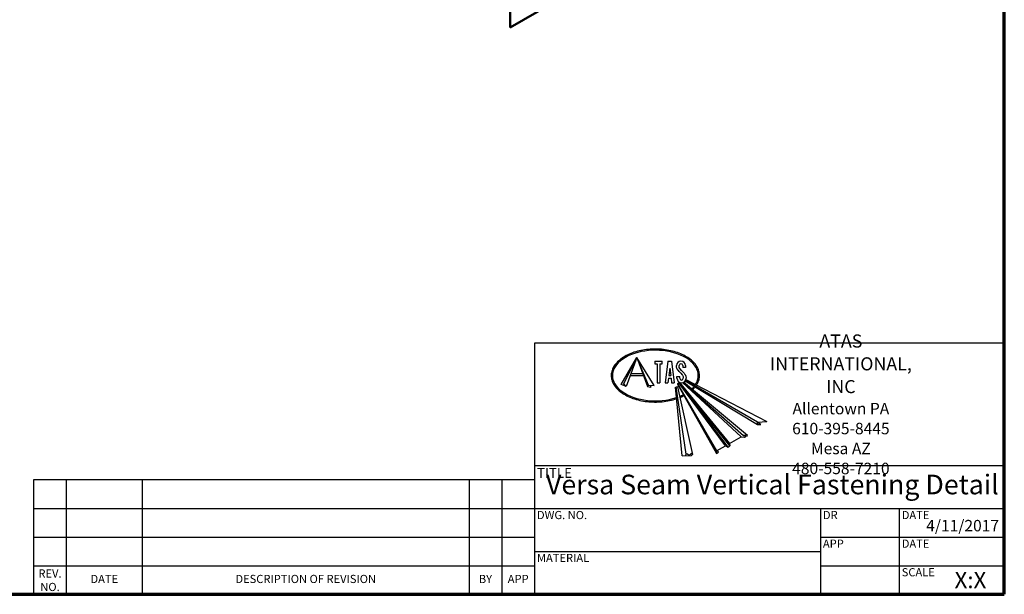
# Model space of a CAD drawing. Units: inches. Extents: x 4 to 250, y 4 to 160.
# Drawn here: x 160 to 250, y 4 to 57 of the extents above; entities that cross this region are included whole.
import ezdxf

# ---------------------------------------------------------------- set-up
doc = ezdxf.new("R2010")
doc.units = ezdxf.units.IN
doc.header["$LTSCALE"] = 15
doc.header["$MEASUREMENT"] = 0
doc.layers.get('0').update_dxf_attribs({"lineweight": 13})
for name, color, linetype, lineweight in [('Border (ANSI)', 7, 'Continuous', 70), ('Logo', 7, 'Continuous', 25), ('Sketch Geometry (ANSI)', 7, 'Continuous', 25), ('Symbol (ANSI)', 7, 'Continuous', 25), ('Title (ANSI)', 7, 'Continuous', 50), ('Visible (ANSI)', 7, 'Continuous', 50)]:
    doc.layers.add(name, color=color, linetype=linetype, lineweight=lineweight)
doc.styles.add('Note Text (ANSI)', font='tahoma.ttf')
doc.styles.add('Title Block Info', font='tahoma.ttf')
doc.styles.add('Title Block Labels', font='tahoma.ttf')

# ---------------------------------------------------------------- blocks, each defined once
blk = doc.blocks.new('Borders ATAS A Border')
at = {"layer": 'Border (ANSI)'}
for p, q in [((16.7, 0.3), (16.7, 10.7)), ((0.3, 0.3), (16.7, 0.3))]:
    blk.add_line(p, q, dxfattribs=at)
blk = doc.blocks.new('Title Blocks ATAS A-B Title Block')
at = {"layer": 'Logo', "linetype": 'Continuous'}
for p, q in [((5.5128, 4.0299), (5.6086, 4.1959)), ((5.5283, 4.0342), (5.6086, 4.1959)), ((5.6086, 4.1959), (5.544, 4.0185)), ((5.7141, 4.0235), (5.6086, 4.1959)), ((5.6086, 4.1959), (5.6731, 4.0185)), ((5.6809, 4.0264), (5.6086, 4.1959)), ((5.7194, 4.1737), (5.7194, 4.1571)), ((5.7194, 4.1737), (5.7638, 4.1737)), ((5.7638, 4.1571), (5.7638, 4.1737)), ((5.7992, 4.1737), (5.7829, 4.0407)), ((5.7992, 4.1737), (5.8216, 4.1737)), ((5.8216, 4.1737), (5.8379, 4.0407)), ((5.7194, 4.1571), (5.7335, 4.1571)), ((5.7335, 4.1571), (5.7335, 4.0407)), ((5.7498, 4.1571), (5.7638, 4.1571)), ((5.7498, 4.1571), (5.7498, 4.0407)), ((5.8104, 4.1307), (5.8048, 4.0851)), ((5.8104, 4.1307), (5.816, 4.0851)), ((5.8521, 4.1351), (5.8512, 4.1461)), ((5.8524, 4.1338), (5.8521, 4.1351)), ((5.8536, 4.1304), (5.8524, 4.1338)), ((5.8544, 4.1285), (5.8536, 4.1304)), ((5.8551, 4.127), (5.8544, 4.1285)), ((5.8564, 4.1243), (5.8551, 4.127)), ((5.8577, 4.1224), (5.8564, 4.1243)), ((5.8582, 4.1216), (5.8577, 4.1224)), ((5.8603, 4.1189), (5.8582, 4.1216)), ((5.8605, 4.1186), (5.8603, 4.1189)), ((5.8632, 4.1153), (5.8605, 4.1186)), ((5.8683, 4.1094), (5.8632, 4.1153)), ((5.8685, 4.135), (5.8679, 4.1461)), ((5.8692, 4.1085), (5.8683, 4.1094)), ((5.8728, 4.1277), (5.8685, 4.135)), ((5.8703, 4.1072), (5.8692, 4.1085)), ((5.8703, 4.1072), (5.8752, 4.102)), ((5.8743, 4.1257), (5.8728, 4.1277)), ((5.8827, 4.116), (5.8743, 4.1257)), ((5.8752, 4.102), (5.8785, 4.0984)), ((5.8785, 4.0984), (5.8869, 4.0887)), ((5.886, 4.1124), (5.8827, 4.116)), ((5.8909, 4.1072), (5.886, 4.1124)), ((5.89, 4.146), (5.89, 4.1349)), ((5.9067, 4.1349), (5.89, 4.1349)), ((5.8909, 4.1072), (5.892, 4.1059)), ((5.892, 4.1059), (5.8929, 4.105)), ((5.8929, 4.105), (5.898, 4.0991)), ((5.898, 4.0991), (5.9007, 4.0958)), ((5.9067, 4.146), (5.9067, 4.1349)), ((5.5685, 4.0857), (5.6487, 4.0857)), ((5.5723, 4.0964), (5.6448, 4.0964)), ((5.7335, 4.0407), (5.7498, 4.0407)), ((5.7829, 4.0407), (5.7993, 4.0407)), ((5.8027, 4.0684), (5.7993, 4.0407)), ((5.8027, 4.0684), (5.8181, 4.0684)), ((5.8048, 4.0851), (5.816, 4.0851)), ((5.8181, 4.0684), (5.8215, 4.0407)), ((5.8215, 4.0407), (5.8379, 4.0407)), ((5.8545, 4.0684), (5.8545, 4.0795)), ((5.8545, 4.0795), (5.8712, 4.0795)), ((5.8575, 4.035), (5.8662, 4.0401)), ((6.1511, 3.6555), (5.8662, 4.0401)), ((5.8662, 4.0401), (5.8684, 4.0388)), ((5.8684, 4.0388), (5.8703, 4.0399)), ((5.8684, 4.0388), (6.1651, 3.6475)), ((5.8699, 4.0422), (5.8712, 4.043)), ((5.8699, 4.0422), (6.175, 3.6691)), ((5.8699, 4.0422), (5.8703, 4.0399)), ((6.1776, 3.6545), (5.8703, 4.0399)), ((5.8712, 4.0684), (5.8712, 4.0795)), ((5.8869, 4.0887), (5.8884, 4.0867)), ((5.8884, 4.0867), (5.8927, 4.0794)), ((6.2466, 3.7106), (5.8889, 4.0415)), ((5.8918, 4.0424), (6.2613, 3.7172)), ((5.8927, 4.0794), (5.8933, 4.0683)), ((6.2869, 3.7176), (5.8948, 4.0437)), ((5.9007, 4.0958), (5.9009, 4.0955)), ((5.9009, 4.0955), (5.903, 4.0928)), ((5.903, 4.0928), (5.9035, 4.092)), ((5.9035, 4.092), (5.9048, 4.0901)), ((5.9048, 4.0901), (5.9061, 4.0874)), ((5.9048, 4.0523), (6.3477, 3.7843)), ((5.9061, 4.0874), (5.9068, 4.0859)), ((6.3477, 3.8004), (5.9064, 4.0549)), ((5.9068, 4.0859), (5.9076, 4.084)), ((5.9076, 4.084), (5.9088, 4.0806)), ((5.9088, 4.0806), (5.9091, 4.0793)), ((5.9088, 4.0605), (6.4035, 3.8034)), ((5.9091, 4.0793), (5.91, 4.0683)), ((5.544, 4.0185), (5.5128, 4.0299)), ((5.544, 4.0185), (5.5283, 4.0342)), ((5.6731, 4.0185), (5.6809, 4.0264)), ((5.6731, 4.0185), (5.6945, 4.0128)), ((5.6809, 4.0264), (5.7141, 4.0235)), ((5.6899, 4.0256), (5.6945, 4.0128)), ((5.8447, 4.0144), (5.849, 4.0145)), ((5.8864, 3.5945), (5.8447, 4.0144)), ((5.8489, 4.0155), (5.8498, 4.0167)), ((5.9097, 3.6043), (5.8489, 4.0155)), ((5.8498, 4.0167), (5.8508, 4.0164)), ((5.8508, 4.0164), (5.8529, 4.015)), ((5.8529, 4.015), (5.855, 4.0165)), ((5.8556, 4.0168), (5.855, 4.0165)), ((5.8569, 4.0159), (5.8556, 4.0168)), ((5.8569, 4.0159), (5.9499, 3.6011)), ((5.8575, 4.035), (6.0955, 3.6233)), ((5.8575, 4.035), (5.8575, 4.0325)), ((5.8575, 4.0325), (6.0955, 3.6071)), ((6.3477, 3.8004), (6.4035, 3.8034)), ((6.3477, 3.7843), (6.3477, 3.8004)), ((6.3685, 3.7854), (6.3477, 3.7974)), ((6.3477, 3.7843), (6.3685, 3.7854)), ((6.175, 3.6693), (6.2466, 3.7106)), ((6.2466, 3.7106), (6.2682, 3.7087)), ((6.2607, 3.7177), (6.2608, 3.7183)), ((6.2622, 3.7164), (6.2607, 3.7177)), ((6.2608, 3.7183), (6.262, 3.7195)), ((6.2608, 3.7183), (6.2608, 3.7183)), ((6.262, 3.7195), (6.2643, 3.7205)), ((6.2647, 3.7154), (6.2622, 3.7164)), ((6.2643, 3.7205), (6.2723, 3.7195)), ((6.2668, 3.7154), (6.2647, 3.7154)), ((6.2685, 3.7156), (6.2668, 3.7154)), ((6.2682, 3.7087), (6.271, 3.7087)), ((6.2693, 3.7156), (6.2685, 3.7156)), ((6.2718, 3.7148), (6.2693, 3.7156)), ((6.271, 3.7087), (6.2724, 3.7092)), ((6.2738, 3.713), (6.2718, 3.7148)), ((6.2723, 3.7195), (6.2788, 3.7163)), ((6.2724, 3.7092), (6.2731, 3.7099)), ((6.2731, 3.7099), (6.2739, 3.7119)), ((6.2739, 3.7119), (6.2738, 3.713)), ((6.2788, 3.7163), (6.2845, 3.7162)), ((6.2845, 3.7162), (6.2871, 3.7177)), ((6.0955, 3.6233), (6.1512, 3.6555)), ((6.0955, 3.6233), (6.0955, 3.6071)), ((6.1094, 3.6152), (6.1024, 3.6273)), ((6.1512, 3.6555), (6.1652, 3.6474)), ((6.1652, 3.6474), (6.1776, 3.6545)), ((6.175, 3.6693), (6.1776, 3.6545)), ((5.8864, 3.5945), (5.944, 3.5955)), ((5.9095, 3.5969), (5.9098, 3.6051)), ((5.9098, 3.6051), (5.9178, 3.6049)), ((5.9178, 3.6049), (5.9288, 3.5976)), ((5.9288, 3.5976), (5.9399, 3.6053)), ((5.944, 3.607), (5.9399, 3.6053)), ((5.9499, 3.6011), (5.944, 3.607)), ((5.944, 3.5955), (5.9499, 3.6011)), ((6.0955, 3.6071), (6.1094, 3.6152))]:
    blk.add_line(p, q, dxfattribs=at)
at = {"layer": 'Logo', "color": 7, "linetype": 'Continuous', "lineweight": 25}
blk.add_line((5.9006, 4.0476), (5.903, 4.0501), dxfattribs=at)
at = {"layer": 'Logo', "linetype": 'Continuous'}
for centre, radius, start, end in [((5.879, 4.146), 0.0277, 0, 180), ((5.879, 4.146), 0.0111, 0, 180), ((5.8822, 4.0684), 0.0277, 180, 0), ((5.8822, 4.0684), 0.0111, 180, 0)]:
    blk.add_arc(centre, radius, start, end, dxfattribs=at)
at = {"layer": 'Logo'}
for start_param, end_param in [(5.920587, 11.509279), (5.721945, 5.844109), (5.311273, 5.424577)]:
    blk.add_ellipse((5.7221, 4.0849), major_axis=(0.2627, 0), ratio=0.589286, start_param=start_param, end_param=end_param, dxfattribs=at)
for points in [[(5.9742, 4.0266), (5.9873, 4.0542), (5.992, 4.0831), (5.9882, 4.1121), (5.9761, 4.14), (5.9562, 4.1658), (5.9293, 4.1889), (5.8963, 4.2087), (5.8583, 4.2249), (5.8164, 4.2368), (5.7716, 4.2442), (5.7253, 4.2468), (5.679, 4.2448), (5.6339, 4.2381), (5.5913, 4.2269), (5.5527, 4.2113), (5.5191, 4.1919), (5.4913, 4.1691), (5.4704, 4.1437), (5.457, 4.1161), (5.4522, 4.0872), (5.4558, 4.0583), (5.4677, 4.0303), (5.4874, 4.0044), (5.5141, 3.9812), (5.5469, 3.9613), (5.5848, 3.9451), (5.6268, 3.9331), (5.6716, 3.9256), (5.7178, 3.9228), (5.7642, 3.9247), (5.8093, 3.9314), (5.8519, 3.9426)], [(5.9501, 3.9978), (5.9544, 4.002), (5.9585, 4.0064), (5.9624, 4.0108), (5.9661, 4.0152)], [(5.8717, 3.9498), (5.8783, 3.9525), (5.8848, 3.9553), (5.8911, 3.9582), (5.8973, 3.9613)]]:
    blk.add_spline(points, degree=3, dxfattribs=at)
at = {"layer": 'Sketch Geometry (ANSI)'}
for p, q in [((7.8575, 4.2837), (4.9825, 4.2837)), ((4.9825, 4.2837), (4.9825, 2.7462)), ((7.8575, 2.7462), (7.8575, 4.2837)), ((4.9825, 3.5337), (7.8575, 3.5337)), ((1.9175, 3.4462), (1.9175, 2.7462)), ((4.9825, 3.4462), (1.9175, 3.4462)), ((2.1175, 3.4462), (2.1175, 2.7462)), ((2.5825, 3.4462), (2.5825, 2.7462)), ((4.5825, 3.4462), (4.5825, 2.7462)), ((4.7825, 3.4462), (4.7825, 2.7462)), ((1.9175, 3.2712), (4.9825, 3.2712)), ((4.9825, 3.2712), (7.8575, 3.2712)), ((6.7325, 3.2712), (6.7325, 2.7462)), ((7.2147, 3.2712), (7.2147, 2.7462)), ((1.9175, 3.0962), (4.9825, 3.0962)), ((6.7325, 3.0962), (7.8575, 3.0962)), ((4.9825, 3.0087), (6.7325, 3.0087)), ((1.9175, 2.9212), (4.9825, 2.9212)), ((6.7325, 2.9212), (7.8575, 2.9212)), ((1.9175, 2.7462), (4.9825, 2.7462)), ((4.9825, 2.7462), (7.8575, 2.7462))]:
    blk.add_line(p, q, dxfattribs=at)
at = {"layer": 'Symbol (ANSI)', "char_height": 0.05, "attachment_point": 5, "style": 'Title Block Labels'}
for s, insert, line_spacing_factor in [('{\\H1.6x;ATAS INTERNATIONAL, INC\\P\\H0.875x;Allentown PA\\H1.3631x; \\H0.73365x;\\P610-395-8445\\H1.1376x; \\H0.87902x;\\PMesa AZ\\H1.1946x; \\H0.83708x;\\P480-558-7210\\H1.1855x; }', (6.8575, 3.9087), 1.04605), ('REV.\\PNO.', (2.0175, 2.8259), 0.987884)]:
    blk.add_mtext(s, dxfattribs=dict(at, insert=insert, line_spacing_factor=line_spacing_factor))
at = {"layer": 'Symbol (ANSI)'}
for s, insert, char_height, attachment_point, style in [('\\fTahoma|b0|i0;\\H0.0600;TITLE', (4.9975, 3.5187), 0.06, 1, 'Title Block Labels'), ('DWG. NO.', (4.9975, 3.2562), 0.05, 1, 'Title Block Labels'), ('DR', (6.7475, 3.2562), 0.05, 1, 'Title Block Labels'), ('DATE', (7.2297, 3.2562), 0.05, 1, 'Title Block Labels'), ('APP', (6.7475, 3.0812), 0.05, 1, 'Title Block Labels'), ('DATE', (7.2297, 3.0812), 0.05, 1, 'Title Block Labels'), ('MATERIAL', (4.9975, 2.9937), 0.05, 1, 'Title Block Labels'), ('SCALE', (7.2297, 2.9062), 0.05, 1, 'Title Block Labels'), ('DATE', (2.35, 2.8337), 0.05, 5, 'Title Block Labels'), ('DESCRIPTION OF REVISION', (3.5825, 2.8337), 0.05, 5, 'Title Block Labels'), ('BY', (4.6825, 2.8337), 0.05, 5, 'Title Block Labels'), ('APP', (4.8825, 2.8337), 0.05, 5, 'Title Block Labels'), ('\\fTahoma|b0|i0;\\H0.1000;X:X', (7.7475, 2.8337), 0.1, 6, 'Title Block Info')]:
    blk.add_mtext(s, dxfattribs=dict(at, insert=insert, char_height=char_height, attachment_point=attachment_point, style=style))
at = {"layer": 'Symbol (ANSI)', "style": 'Title Block Info'}
blk.add_attdef('CREATION_DATE_001', (7.3795, 3.1314), '', height=0.07, dxfattribs=at)
at = {"layer": 'Title (ANSI)', "attachment_point": 5, "style": 'Note Text (ANSI)'}
for s, insert, char_height in [(' Versa Seam Vertical Fastening Detail', (6.42, 3.4025), 0.12), ('\\fTahoma|b0|i0;\\H0.1000; ', (5.8575, 3.14), 0.1), ('\\fTahoma|b0|i0;\\H0.1000; ', (5.8575, 2.8775), 0.1)]:
    blk.add_mtext(s, dxfattribs=dict(at, insert=insert, char_height=char_height))

msp = doc.modelspace()

# ---------------------------------------------------------------- linework, layer by layer
at = {"layer": 'Visible (ANSI)'}
for p, q in [((205.127, 56.547), (205.127, 105.537)), ((205.149, 105.524), (205.149, 56.534)), ((211.357, 60.118), (205.149, 56.534)), ((205.149, 56.534), (205.127, 56.547))]:
    msp.add_line(p, q, dxfattribs=at)

# ---------------------------------------------------------------- block references
at = {"xscale": 15, "yscale": 15, "zscale": 15}
msp.add_blockref('Borders ATAS A Border', (0, 0), dxfattribs=at)
msp.add_blockref('Title Blocks ATAS A-B Title Block', (132.637, -36.693), dxfattribs=at).add_auto_attribs({'CREATION_DATE_001': '4/11/2017'})

doc.saveas('drawing.dxf')
